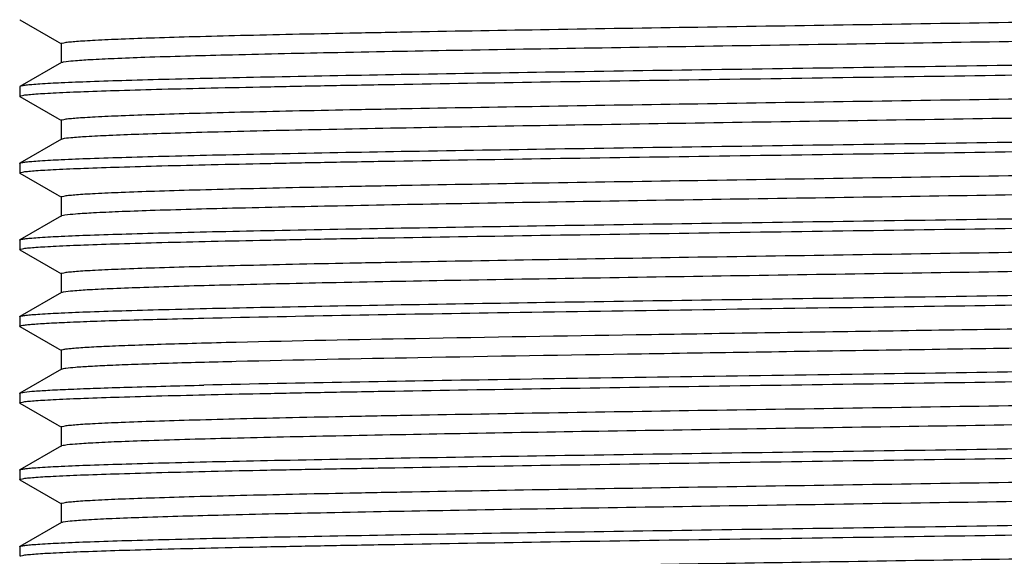
# Model space of a CAD drawing. Units: millimetres. Extents: x 89198 to 92396, y 34584 to 35467.
# Drawn here: x 91274 to 91293, y 35009 to 35020 of the extents above; entities that cross this region are included whole.
import ezdxf

# ---------------------------------------------------------------- set-up
doc = ezdxf.new("R2010")
doc.units = ezdxf.units.MM
doc.header["$LTSCALE"] = 204.1875
doc.layers.add('62886_03_01_BL3', color=7, linetype='CONTINUOUS')

msp = doc.modelspace()

# ---------------------------------------------------------------- linework, layer by layer
at = {"layer": '62886_03_01_BL3', "color": 7, "linetype": 'Continuous'}
for p, q in [((91274.2015, 35019.7194), (91274.1963, 35019.7253)), ((91274.2015, 35019.7194), (91274.9196, 35019.3046)), ((91274.9196, 35019.3046), (91275.0137, 35019.2502)), ((91275.0083, 35019.2565), (91275.0083, 35018.8818)), ((91275.0137, 35018.8881), (91274.2015, 35018.419)), ((91274.2015, 35018.419), (91274.1963, 35018.413)), ((91274.1963, 35018.413), (91274.1963, 35018.2253)), ((91274.2015, 35018.2194), (91274.1963, 35018.2253)), ((91274.2015, 35018.2194), (91274.9196, 35017.8046)), ((91274.9196, 35017.8046), (91275.0137, 35017.7502)), ((91275.0083, 35017.7565), (91275.0083, 35017.3818)), ((91275.0137, 35017.3881), (91274.2015, 35016.919)), ((91274.1963, 35016.913), (91274.2015, 35016.919)), ((91274.1963, 35016.913), (91274.1963, 35016.7253)), ((91274.2015, 35016.7194), (91274.1963, 35016.7253)), ((91274.2015, 35016.7194), (91274.9196, 35016.3046)), ((91274.9196, 35016.3046), (91275.0137, 35016.2502)), ((91275.0083, 35016.2565), (91275.0083, 35015.8818)), ((91275.0137, 35015.8881), (91274.2015, 35015.419)), ((91274.1963, 35015.413), (91274.2015, 35015.419)), ((91274.1963, 35015.413), (91274.1963, 35015.2253)), ((91274.2015, 35015.2194), (91274.1963, 35015.2253)), ((91274.2015, 35015.2194), (91274.9196, 35014.8046)), ((91274.9196, 35014.8046), (91275.0137, 35014.7502)), ((91275.0083, 35014.7565), (91275.0083, 35014.3818)), ((91275.0137, 35014.3881), (91274.2015, 35013.919)), ((91274.1963, 35013.913), (91274.2015, 35013.919)), ((91274.1963, 35013.913), (91274.1963, 35013.7253)), ((91274.2015, 35013.7194), (91274.1963, 35013.7253)), ((91274.2015, 35013.7194), (91274.9196, 35013.3046)), ((91274.9196, 35013.3046), (91275.0137, 35013.2502)), ((91275.0083, 35013.2565), (91275.0083, 35012.8818)), ((91275.0137, 35012.8881), (91274.2015, 35012.419)), ((91274.1963, 35012.413), (91274.2015, 35012.419)), ((91274.1963, 35012.413), (91274.1963, 35012.2253)), ((91274.2015, 35012.2194), (91274.1963, 35012.2253)), ((91274.2015, 35012.2194), (91274.9196, 35011.8046)), ((91274.9196, 35011.8046), (91275.0137, 35011.7502)), ((91275.0083, 35011.7565), (91275.0083, 35011.3818)), ((91275.0137, 35011.3881), (91274.2015, 35010.919)), ((91274.1963, 35010.913), (91274.2015, 35010.919)), ((91274.1963, 35010.913), (91274.1963, 35010.7253)), ((91274.2015, 35010.7194), (91274.1963, 35010.7253)), ((91274.2015, 35010.7194), (91274.9196, 35010.3046)), ((91274.9196, 35010.3046), (91275.0137, 35010.2502)), ((91275.0083, 35010.2565), (91275.0083, 35009.8818)), ((91275.0137, 35009.8881), (91274.2015, 35009.419)), ((91274.1963, 35009.413), (91274.2015, 35009.419)), ((91274.1963, 35009.413), (91274.1963, 35009.2253))]:
    msp.add_line(p, q, dxfattribs=at)
for points, start_tangent, end_tangent in [([(91275.0083, 35019.2565), (91275.0269, 35019.2682), (91275.0826, 35019.2798), (91275.1753, 35019.2914), (91275.3047, 35019.303), (91275.4706, 35019.3146), (91275.6726, 35019.3263), (91276.1828, 35019.3495), (91276.8304, 35019.3727), (91277.6093, 35019.396), (91278.5121, 35019.4192), (91279.5304, 35019.4425), (91280.6543, 35019.4657), (91281.8734, 35019.4889), (91284.5498, 35019.5354), (91287.4585, 35019.5819), (91290.4896, 35019.6284), (91293.5285, 35019.6749), (91296.4603, 35019.7214), (91299.1743, 35019.7678), (91301.568, 35019.8143), (91302.6158, 35019.8376), (91303.5508, 35019.8608), (91304.364, 35019.884), (91305.0478, 35019.9073), (91305.5957, 35019.9305), (91306.0025, 35019.9538), (91306.1518, 35019.9654), (91306.2644, 35019.977), (91306.3402, 35019.9886), (91306.3788, 35020.0002)], (-0.0022909, 0.9999974), (0.8656948, 0.5005722)), ([(91275.0556, 35018.9004), (91275.2435, 35018.9232), (91275.5731, 35018.9461), (91276.0412, 35018.9689), (91276.6435, 35018.9918), (91278.2277, 35019.0375), (91280.2677, 35019.0832), (91282.6889, 35019.1289), (91285.4029, 35019.1746), (91288.3105, 35019.2204), (91291.3052, 35019.2661), (91294.2777, 35019.3118), (91297.1192, 35019.3575), (91299.726, 35019.4032), (91300.9111, 35019.4261), (91302.0026, 35019.4489), (91302.9905, 35019.4718), (91303.8659, 35019.4947), (91304.6205, 35019.5175), (91305.2477, 35019.5404), (91305.7415, 35019.5632), (91305.937, 35019.5747), (91306.0975, 35019.5861), (91306.2227, 35019.5975), (91306.3124, 35019.609), (91306.3663, 35019.6204), (91306.3843, 35019.6318)], (0.9813099, 0.1924342), (-0.0002519, 1)), ([(91307.1963, 35019.163), (91307.1763, 35019.1513), (91307.1167, 35019.1396), (91307.0175, 35019.1278), (91306.879, 35019.1161), (91306.7016, 35019.1044), (91306.4855, 35019.0927), (91305.94, 35019.0692), (91305.2476, 35019.0458), (91304.4152, 35019.0224), (91303.4505, 35018.9989), (91302.3631, 35018.9755), (91301.1633, 35018.9521), (91299.8628, 35018.9286), (91297.0102, 35018.8817), (91293.9152, 35018.8349), (91290.6963, 35018.788)], (-0.0047217, -0.9999889), (-0.9998953, -0.0144671)), ([(91290.6963, 35018.6003), (91293.8646, 35018.6465), (91296.9148, 35018.6926), (91299.7338, 35018.7387), (91302.2164, 35018.7849), (91303.3021, 35018.8079), (91304.2703, 35018.831), (91305.1119, 35018.854), (91305.819, 35018.8771), (91306.385, 35018.9002), (91306.8048, 35018.9232), (91306.9585, 35018.9348), (91307.0743, 35018.9463), (91307.1519, 35018.9578), (91307.1911, 35018.9694)], (0.9998953, 0.0144671), (0.8657408, 0.5004926)), ([(91290.6963, 35018.788), (91287.5279, 35018.7419), (91284.4776, 35018.6957), (91281.6586, 35018.6496), (91279.1761, 35018.6035), (91278.0904, 35018.5804), (91277.1222, 35018.5574), (91276.2807, 35018.5343), (91275.5736, 35018.5112), (91275.0076, 35018.4882), (91274.5878, 35018.4651), (91274.4341, 35018.4536), (91274.3183, 35018.4421), (91274.2407, 35018.4305), (91274.2015, 35018.419)], (-0.9998953, -0.0144671), (-0.8662, -0.4996974)), ([(91275.0137, 35018.8881), (91275.0203, 35018.8912), (91275.0556, 35018.9004)], (0.8660292, 0.4999934), (0.9813099, 0.1924342)), ([(91274.1963, 35018.2253), (91274.2162, 35018.2371), (91274.2757, 35018.2488), (91274.3749, 35018.2605), (91274.5134, 35018.2722), (91274.6908, 35018.2839), (91274.9068, 35018.2957), (91275.4523, 35018.3191), (91276.1446, 35018.3425), (91276.977, 35018.366), (91277.9416, 35018.3894), (91279.029, 35018.4128), (91280.2287, 35018.4363), (91281.5293, 35018.4597), (91284.382, 35018.5066), (91287.4772, 35018.5535), (91290.6963, 35018.6003)], (-0.0000557, 1), (0.9998953, 0.0144671)), ([(91275.0083, 35017.7565), (91275.0269, 35017.7682), (91275.0826, 35017.7798), (91275.1753, 35017.7914), (91275.3047, 35017.803), (91275.4706, 35017.8146), (91275.6726, 35017.8263), (91276.1828, 35017.8495), (91276.8304, 35017.8727), (91277.6093, 35017.896), (91278.5121, 35017.9192), (91279.5304, 35017.9425), (91280.6543, 35017.9657), (91281.8734, 35017.9889), (91284.5498, 35018.0354), (91287.4585, 35018.0819), (91290.4896, 35018.1284), (91293.5285, 35018.1749), (91296.4603, 35018.2214), (91299.1743, 35018.2678), (91301.568, 35018.3143), (91302.6158, 35018.3376), (91303.5508, 35018.3608), (91304.364, 35018.384), (91305.0478, 35018.4073), (91305.5957, 35018.4305), (91306.0025, 35018.4538), (91306.1518, 35018.4654), (91306.2644, 35018.477), (91306.3401, 35018.4886), (91306.3788, 35018.5002)], (-0.0018912, 0.9999982), (0.8656962, 0.5005697)), ([(91275.0344, 35017.3956), (91275.1942, 35017.4186), (91275.4977, 35017.4416), (91275.9424, 35017.4646), (91276.5239, 35017.4876), (91277.237, 35017.5106), (91278.075, 35017.5336), (91280.0935, 35017.5796), (91282.5047, 35017.6257), (91285.2193, 35017.6717), (91288.1366, 35017.7177), (91291.1488, 35017.7637), (91294.1443, 35017.8097), (91297.012, 35017.8557), (91299.6458, 35017.9017), (91300.8441, 35017.9248), (91301.9482, 35017.9478), (91302.9479, 35017.9708), (91303.8339, 35017.9938), (91304.598, 35018.0168), (91305.233, 35018.0398), (91305.7332, 35018.0628), (91305.9312, 35018.0743), (91306.0938, 35018.0858), (91306.2206, 35018.0973), (91306.3115, 35018.1088), (91306.3661, 35018.1203), (91306.3843, 35018.1318)], (0.9669048, 0.2551375), (-0.0024271, 0.9999971)), ([(91290.6963, 35017.288), (91293.9154, 35017.3349), (91297.0105, 35017.3818), (91299.8632, 35017.4286), (91301.1638, 35017.4521), (91302.3635, 35017.4755), (91303.4509, 35017.4989), (91304.4155, 35017.5224), (91305.248, 35017.5458), (91305.9403, 35017.5693), (91306.4858, 35017.5927), (91306.7018, 35017.6044), (91306.8792, 35017.6161), (91307.0177, 35017.6278), (91307.1168, 35017.6396), (91307.1764, 35017.6513), (91307.1963, 35017.663)], (0.9998953, 0.0144671), (0, 1)), ([(91275.0137, 35017.3881), (91275.0344, 35017.3956)], (0.8656338, 0.5006777), (0.9669048, 0.2551375)), ([(91290.6963, 35017.1003), (91293.8646, 35017.1465), (91296.9148, 35017.1926), (91299.7338, 35017.2387), (91302.2164, 35017.2849), (91303.3021, 35017.3079), (91304.2703, 35017.331), (91305.1119, 35017.354), (91305.819, 35017.3771), (91306.385, 35017.4002), (91306.8048, 35017.4232), (91306.9585, 35017.4348), (91307.0743, 35017.4463), (91307.1519, 35017.4578), (91307.1911, 35017.4694)], (0.9998953, 0.0144671), (0.8657425, 0.5004896)), ([(91274.2015, 35016.919), (91274.2407, 35016.9305), (91274.3183, 35016.942), (91274.4341, 35016.9536), (91274.5878, 35016.9651), (91275.0075, 35016.9882), (91275.5736, 35017.0112), (91276.2807, 35017.0343), (91277.1223, 35017.0574), (91278.0904, 35017.0804), (91279.1761, 35017.1035), (91281.6587, 35017.1496), (91284.4777, 35017.1958), (91287.5279, 35017.2419), (91290.6963, 35017.288)], (0.8662129, 0.499675), (0.9998953, 0.0144671)), ([(91274.1963, 35016.7253), (91274.2162, 35016.7371), (91274.2757, 35016.7488), (91274.3749, 35016.7605), (91274.5134, 35016.7722), (91274.6908, 35016.7839), (91274.9068, 35016.7957), (91275.4523, 35016.8191), (91276.1446, 35016.8425), (91276.977, 35016.866), (91277.9416, 35016.8894), (91279.029, 35016.9128), (91280.2287, 35016.9363), (91281.5293, 35016.9597), (91284.382, 35017.0066), (91287.4772, 35017.0535), (91290.6963, 35017.1003)], (-0.0000455, 1), (0.9998953, 0.0144671)), ([(91275.0083, 35016.2565), (91275.0269, 35016.2682), (91275.0826, 35016.2798), (91275.1753, 35016.2914), (91275.3047, 35016.303), (91275.4706, 35016.3146), (91275.6726, 35016.3263), (91276.1828, 35016.3495), (91276.8304, 35016.3727), (91277.6093, 35016.396), (91278.5122, 35016.4192), (91279.5304, 35016.4425), (91280.6543, 35016.4657), (91281.8734, 35016.4889), (91284.5498, 35016.5354), (91287.4585, 35016.5819), (91290.4896, 35016.6284), (91293.5285, 35016.6749), (91296.4603, 35016.7214), (91299.1743, 35016.7678), (91301.568, 35016.8143), (91302.6158, 35016.8376), (91303.5508, 35016.8608), (91304.364, 35016.884), (91305.0478, 35016.9073), (91305.5957, 35016.9305), (91306.0025, 35016.9538), (91306.1518, 35016.9654), (91306.2644, 35016.977), (91306.3401, 35016.9886), (91306.3788, 35017.0002)], (0.000747, 0.9999997), (0.8661959, 0.4997046)), ([(91275.0776, 35015.9043), (91275.2885, 35015.927), (91275.6389, 35015.9497), (91276.1259, 35015.9725), (91276.7449, 35015.9952), (91278.3555, 35016.0407), (91280.4125, 35016.0862), (91282.8414, 35016.1316), (91285.5545, 35016.1771), (91288.4535, 35016.2226), (91291.4336, 35016.268), (91294.3871, 35016.3135), (91297.2071, 35016.359), (91299.7915, 35016.4045), (91300.9659, 35016.4272), (91302.047, 35016.4499), (91303.0254, 35016.4727), (91303.892, 35016.4954), (91304.639, 35016.5181), (91305.2597, 35016.5409), (91305.7483, 35016.5636), (91305.9417, 35016.575), (91306.1006, 35016.5863), (91306.2245, 35016.5977), (91306.3132, 35016.6091), (91306.3665, 35016.6204), (91306.3843, 35016.6318)], (0.98712, 0.1599819), (-0.0011448, 0.9999993)), ([(91290.6963, 35015.788), (91293.9154, 35015.8349), (91297.0105, 35015.8818), (91299.8632, 35015.9286), (91301.1638, 35015.9521), (91302.3635, 35015.9755), (91303.4509, 35015.9989), (91304.4155, 35016.0224), (91305.248, 35016.0458), (91305.9403, 35016.0693), (91306.4858, 35016.0927), (91306.7018, 35016.1044), (91306.8792, 35016.1161), (91307.0177, 35016.1278), (91307.1168, 35016.1396), (91307.1764, 35016.1513), (91307.1963, 35016.163)], (0.9998953, 0.0144671), (0, 1)), ([(91275.0138, 35015.8881), (91275.023, 35015.8921), (91275.0776, 35015.9043)], (0.8657922, 0.5004038), (0.98712, 0.1599819)), ([(91290.6963, 35015.6003), (91293.8646, 35015.6465), (91296.9148, 35015.6926), (91299.7338, 35015.7387), (91302.2164, 35015.7849), (91303.3021, 35015.8079), (91304.2703, 35015.831), (91305.1118, 35015.854), (91305.819, 35015.8771), (91306.385, 35015.9002), (91306.8048, 35015.9232), (91306.9585, 35015.9348), (91307.0743, 35015.9463), (91307.1519, 35015.9578), (91307.1911, 35015.9694)], (0.9998953, 0.0144671), (0.8657432, 0.5004886)), ([(91274.2015, 35015.419), (91274.2407, 35015.4305), (91274.3183, 35015.4421), (91274.4341, 35015.4536), (91274.5878, 35015.4651), (91275.0075, 35015.4882), (91275.5736, 35015.5112), (91276.2807, 35015.5343), (91277.1223, 35015.5574), (91278.0904, 35015.5804), (91279.1761, 35015.6035), (91281.6587, 35015.6496), (91284.4777, 35015.6958), (91287.5279, 35015.7419), (91290.6963, 35015.788)], (0.8662129, 0.499675), (0.9998953, 0.0144671)), ([(91274.1963, 35015.2253), (91274.2162, 35015.2371), (91274.2757, 35015.2488), (91274.3749, 35015.2605), (91274.5134, 35015.2722), (91274.6908, 35015.2839), (91274.9068, 35015.2957), (91275.4523, 35015.3191), (91276.1446, 35015.3425), (91276.977, 35015.366), (91277.9416, 35015.3894), (91279.029, 35015.4128), (91280.2287, 35015.4363), (91281.5293, 35015.4597), (91284.382, 35015.5066), (91287.4772, 35015.5535), (91290.6963, 35015.6003)], (-0.0000377, 1), (0.9998953, 0.0144671)), ([(91275.0083, 35014.7565), (91275.0269, 35014.7682), (91275.0826, 35014.7798), (91275.1753, 35014.7914), (91275.3047, 35014.803), (91275.4706, 35014.8146), (91275.6726, 35014.8263), (91276.1828, 35014.8495), (91276.8304, 35014.8727), (91277.6093, 35014.896), (91278.5121, 35014.9192), (91279.5304, 35014.9425), (91280.6543, 35014.9657), (91281.8734, 35014.9889), (91284.5498, 35015.0354), (91287.4585, 35015.0819), (91290.4896, 35015.1284), (91293.5285, 35015.1749), (91296.4603, 35015.2214), (91299.1743, 35015.2678), (91301.568, 35015.3143), (91302.6158, 35015.3376), (91303.5508, 35015.3608), (91304.364, 35015.384), (91305.0478, 35015.4073), (91305.5957, 35015.4305), (91306.0025, 35015.4538), (91306.1518, 35015.4654), (91306.2644, 35015.477), (91306.3401, 35015.4886), (91306.3788, 35015.5002)], (0.0025421, 0.9999968), (0.8662095, 0.4996811)), ([(91275.0513, 35014.3995), (91275.2343, 35014.4224), (91275.5592, 35014.4453), (91276.0232, 35014.4682), (91276.6218, 35014.491), (91278.2002, 35014.5368), (91280.2364, 35014.5826), (91282.6559, 35014.6283), (91285.3701, 35014.6741), (91288.2794, 35014.7199), (91291.2773, 35014.7657), (91294.2539, 35014.8114), (91297.1001, 35014.8572), (91299.7117, 35014.903), (91300.8991, 35014.9259), (91301.9929, 35014.9487), (91302.983, 35014.9716), (91303.8602, 35014.9945), (91304.6165, 35015.0174), (91305.2451, 35015.0403), (91305.74, 35015.0632), (91305.9359, 35015.0746), (91306.0968, 35015.086), (91306.2224, 35015.0975), (91306.3122, 35015.1089), (91306.3662, 35015.1204), (91306.3843, 35015.1318)], (0.979498, 0.2014537), (0.0024471, 0.999997)), ([(91290.6963, 35014.288), (91293.9154, 35014.3349), (91297.0105, 35014.3818), (91299.8632, 35014.4286), (91301.1638, 35014.4521), (91302.3635, 35014.4755), (91303.4509, 35014.4989), (91304.4155, 35014.5224), (91305.248, 35014.5458), (91305.9403, 35014.5693), (91306.4858, 35014.5927), (91306.7018, 35014.6044), (91306.8792, 35014.6161), (91307.0177, 35014.6278), (91307.1168, 35014.6396), (91307.1764, 35014.6513), (91307.1963, 35014.663)], (0.9998953, 0.0144671), (0, 1)), ([(91275.0138, 35014.3881), (91275.0198, 35014.391), (91275.0513, 35014.3995)], (0.8661327, 0.4998141), (0.979498, 0.2014537)), ([(91290.6963, 35014.1003), (91293.8646, 35014.1465), (91296.9148, 35014.1926), (91299.7338, 35014.2387), (91302.2164, 35014.2849), (91303.3021, 35014.3079), (91304.2703, 35014.331), (91305.1118, 35014.354), (91305.819, 35014.3771), (91306.385, 35014.4002), (91306.8048, 35014.4232), (91306.9585, 35014.4348), (91307.0743, 35014.4463), (91307.1519, 35014.4578), (91307.1911, 35014.4694)], (0.9998953, 0.0144671), (0.8657394, 0.500495)), ([(91274.2015, 35013.919), (91274.2407, 35013.9305), (91274.3183, 35013.9421), (91274.4341, 35013.9536), (91274.5878, 35013.9651), (91275.0075, 35013.9882), (91275.5736, 35014.0112), (91276.2807, 35014.0343), (91277.1223, 35014.0574), (91278.0904, 35014.0804), (91279.1761, 35014.1035), (91281.6587, 35014.1496), (91284.4777, 35014.1958), (91287.5279, 35014.2419), (91290.6963, 35014.288)], (0.8662129, 0.499675), (0.9998953, 0.0144671)), ([(91277.7961, 35013.8861), (91283.5371, 35013.9932), (91290.6963, 35014.1003)], (0.9997309, 0.0231996), (0.9998953, 0.0144671)), ([(91278.4309, 35013.4172), (91281.9376, 35013.4901), (91286.2541, 35013.563), (91290.9813, 35013.6359), (91293.3627, 35013.6723), (91295.6822, 35013.7087), (91297.8857, 35013.7452), (91299.922, 35013.7816), (91301.7439, 35013.8181), (91303.3089, 35013.8545), (91304.5806, 35013.8909), (91305.097, 35013.9092), (91305.5296, 35013.9274), (91305.8758, 35013.9456), (91306.1337, 35013.9638), (91306.3017, 35013.982), (91306.3788, 35014.0002)], (0.9997023, 0.0243997), (0.8658913, 0.5002321)), ([(91274.1963, 35013.7253), (91274.2109, 35013.7354), (91274.2547, 35013.7454), (91274.3276, 35013.7555), (91274.4294, 35013.7655), (91274.5601, 35013.7756), (91274.7193, 35013.7856), (91275.1222, 35013.8057), (91275.6353, 35013.8258), (91276.2551, 35013.8459), (91276.9773, 35013.866), (91277.7961, 35013.8861)], (-0.0024647, 0.999997), (0.9997309, 0.0231996)), ([(91278.4309, 35013.0425), (91281.9805, 35013.1162), (91286.3533, 35013.1898), (91291.1363, 35013.2635), (91293.5408, 35013.3003), (91295.8777, 35013.3372), (91298.0915, 35013.374), (91300.1297, 35013.4108), (91301.9439, 35013.4477), (91303.4908, 35013.4845), (91304.1523, 35013.5029), (91304.7338, 35013.5213), (91305.2318, 35013.5397), (91305.6434, 35013.5582), (91305.9661, 35013.5766), (91306.1979, 35013.595), (91306.2794, 35013.6042), (91306.3376, 35013.6134), (91306.3726, 35013.6226), (91306.3843, 35013.6318)], (0.9997023, 0.0243997), (0.0015051, 0.9999989)), ([(91275.0083, 35013.2565), (91275.0222, 35013.2666), (91275.0638, 35013.2766), (91275.1331, 35013.2867), (91275.2299, 35013.2967), (91275.3542, 35013.3068), (91275.5056, 35013.3168), (91275.8886, 35013.3369), (91276.3765, 35013.357), (91276.9658, 35013.3771), (91277.6525, 35013.3972), (91278.4309, 35013.4172)], (0.0000629, 1), (0.9997023, 0.0243997)), ([(91307.1963, 35013.163), (91307.1764, 35013.1513), (91307.1168, 35013.1396), (91307.0177, 35013.1279), (91306.8793, 35013.1161), (91306.7018, 35013.1044), (91306.4858, 35013.0927), (91305.9404, 35013.0693), (91305.248, 35013.0458), (91304.4156, 35013.0224), (91303.451, 35012.9989), (91302.3635, 35012.9755), (91301.1637, 35012.9521), (91299.8631, 35012.9286), (91297.0105, 35012.8818), (91293.9154, 35012.8349), (91290.6963, 35012.788)], (0.00074, -0.9999997), (-0.9998953, -0.0144671)), ([(91275.0137, 35012.8881), (91275.0984, 35012.9074), (91275.2849, 35012.9267), (91275.5722, 35012.946), (91275.9582, 35012.9653), (91276.4405, 35012.9846), (91277.0161, 35013.0039), (91278.4309, 35013.0425)], (0.8662186, 0.4996653), (0.9997023, 0.0243997)), ([(91290.6963, 35012.6003), (91293.8647, 35012.6465), (91296.9149, 35012.6926), (91299.7338, 35012.7387), (91302.2164, 35012.7849), (91303.3021, 35012.8079), (91304.2703, 35012.831), (91305.1118, 35012.854), (91305.819, 35012.8771), (91306.385, 35012.9002), (91306.8048, 35012.9232), (91306.9585, 35012.9348), (91307.0743, 35012.9463), (91307.1519, 35012.9578), (91307.1911, 35012.9694)], (0.9998953, 0.0144671), (0.8657263, 0.5005177)), ([(91290.6963, 35012.788), (91283.5371, 35012.6809), (91277.7961, 35012.5737)], (-0.9998953, -0.0144671), (-0.9997309, -0.0231996)), ([(91274.1963, 35012.2253), (91274.2162, 35012.2371), (91274.2757, 35012.2488), (91274.3749, 35012.2605), (91274.5134, 35012.2722), (91274.6908, 35012.2839), (91274.9068, 35012.2957), (91275.4523, 35012.3191), (91276.1446, 35012.3425), (91276.977, 35012.366), (91277.9416, 35012.3894), (91279.029, 35012.4128), (91280.2287, 35012.4363), (91281.5293, 35012.4597), (91284.382, 35012.5066), (91287.4772, 35012.5535), (91290.6963, 35012.6003)], (-0.0000173, 1), (0.9998953, 0.0144671)), ([(91274.2015, 35012.419), (91274.2317, 35012.4287), (91274.289, 35012.4383), (91274.4842, 35012.4577), (91274.7858, 35012.477), (91275.1917, 35012.4964), (91275.6993, 35012.5157), (91276.3054, 35012.535), (91277.7961, 35012.5737)], (0.8658184, 0.5003583), (0.9997309, 0.0231996)), ([(91275.0083, 35011.7565), (91275.0269, 35011.7682), (91275.0826, 35011.7798), (91275.1753, 35011.7914), (91275.3047, 35011.803), (91275.4706, 35011.8146), (91275.6726, 35011.8263), (91276.1828, 35011.8495), (91276.8304, 35011.8727), (91277.6093, 35011.896), (91278.5121, 35011.9192), (91279.5304, 35011.9425), (91280.6543, 35011.9657), (91281.8734, 35011.9889), (91284.5498, 35012.0354), (91287.4585, 35012.0819), (91290.4896, 35012.1284), (91293.5285, 35012.1749), (91296.4603, 35012.2214), (91299.1743, 35012.2678), (91301.568, 35012.3143), (91302.6158, 35012.3376), (91303.5508, 35012.3608), (91304.364, 35012.384), (91305.0478, 35012.4073), (91305.5957, 35012.4305), (91306.0025, 35012.4538), (91306.1518, 35012.4654), (91306.2644, 35012.477), (91306.3402, 35012.4886), (91306.3788, 35012.5002)], (-0.0025503, 0.9999967), (0.8656378, 0.5006708)), ([(91275.0725, 35011.4034), (91275.2784, 35011.4262), (91275.6244, 35011.4489), (91276.1072, 35011.4717), (91276.7226, 35011.4945), (91278.3275, 35011.54), (91280.3809, 35011.5855), (91282.8082, 35011.631), (91285.5215, 35011.6766), (91288.4224, 35011.7221), (91291.4057, 35011.7676), (91294.3633, 35011.8131), (91297.188, 35011.8587), (91299.7773, 35011.9042), (91300.954, 35011.927), (91302.0374, 35011.9497), (91303.0178, 35011.9725), (91303.8863, 35011.9952), (91304.635, 35012.018), (91305.2571, 35012.0408), (91305.7468, 35012.0635), (91305.9407, 35012.0749), (91306.0999, 35012.0863), (91306.2241, 35012.0977), (91306.313, 35012.1091), (91306.3665, 35012.1204), (91306.3843, 35012.1318)], (0.9861194, 0.166038), (-0.0012158, 0.9999993)), ([(91290.6963, 35011.288), (91293.9154, 35011.3349), (91297.0105, 35011.3818), (91299.8632, 35011.4286), (91301.1638, 35011.4521), (91302.3635, 35011.4755), (91303.4509, 35011.4989), (91304.4155, 35011.5224), (91305.248, 35011.5458), (91305.9403, 35011.5693), (91306.4858, 35011.5927), (91306.7018, 35011.6044), (91306.8792, 35011.6161), (91307.0177, 35011.6278), (91307.1168, 35011.6396), (91307.1764, 35011.6513), (91307.1963, 35011.663)], (0.9998953, 0.0144671), (0, 1)), ([(91275.0137, 35011.3881), (91275.0224, 35011.3919), (91275.0725, 35011.4034)], (0.865816, 0.5003625), (0.9861194, 0.166038)), ([(91290.6963, 35011.1003), (91293.8647, 35011.1465), (91296.9149, 35011.1926), (91299.7338, 35011.2387), (91302.2164, 35011.2849), (91303.3021, 35011.3079), (91304.2703, 35011.331), (91305.1118, 35011.354), (91305.819, 35011.3771), (91306.385, 35011.4002), (91306.8048, 35011.4232), (91306.9585, 35011.4348), (91307.0743, 35011.4463), (91307.1519, 35011.4578), (91307.1911, 35011.4694)], (0.9998953, 0.0144671), (0.8657176, 0.5005327)), ([(91274.2015, 35010.919), (91274.2407, 35010.9305), (91274.3183, 35010.9421), (91274.4341, 35010.9536), (91274.5878, 35010.9651), (91275.0075, 35010.9882), (91275.5736, 35011.0112), (91276.2807, 35011.0343), (91277.1223, 35011.0574), (91278.0904, 35011.0804), (91279.1761, 35011.1035), (91281.6587, 35011.1496), (91284.4777, 35011.1958), (91287.5279, 35011.2419), (91290.6963, 35011.288)], (0.8662129, 0.499675), (0.9998953, 0.0144671)), ([(91274.1963, 35010.7253), (91274.2162, 35010.7371), (91274.2757, 35010.7488), (91274.3749, 35010.7605), (91274.5134, 35010.7722), (91274.6908, 35010.7839), (91274.9068, 35010.7957), (91275.4523, 35010.8191), (91276.1446, 35010.8425), (91276.977, 35010.866), (91277.9416, 35010.8894), (91279.029, 35010.9128), (91280.2288, 35010.9363), (91281.5293, 35010.9597), (91284.382, 35011.0066), (91287.4772, 35011.0535), (91290.6963, 35011.1003)], (-0.0000053, 1), (0.9998953, 0.0144671)), ([(91275.0083, 35010.2565), (91275.0269, 35010.2682), (91275.0826, 35010.2798), (91275.1753, 35010.2914), (91275.3047, 35010.303), (91275.4706, 35010.3146), (91275.6726, 35010.3263), (91276.1828, 35010.3495), (91276.8304, 35010.3727), (91277.6093, 35010.396), (91278.5122, 35010.4192), (91279.5304, 35010.4425), (91280.6543, 35010.4657), (91281.8734, 35010.4889), (91284.5498, 35010.5354), (91287.4585, 35010.5819), (91290.4896, 35010.6284), (91293.5285, 35010.6749), (91296.4603, 35010.7214), (91299.1743, 35010.7678), (91301.568, 35010.8143), (91302.6158, 35010.8376), (91303.5508, 35010.8608), (91304.364, 35010.884), (91305.0478, 35010.9073), (91305.5957, 35010.9305), (91306.0025, 35010.9538), (91306.1518, 35010.9654), (91306.2644, 35010.977), (91306.3401, 35010.9886), (91306.3788, 35011.0002)], (-0.0010635, 0.9999994), (0.8658483, 0.5003066)), ([(91275.0473, 35009.8987), (91275.2253, 35009.9216), (91275.5456, 35009.9445), (91276.0053, 35009.9674), (91276.6003, 35009.9903), (91278.1728, 35010.0361), (91280.2052, 35010.0819), (91282.623, 35010.1278), (91285.3372, 35010.1736), (91288.2484, 35010.2194), (91291.2494, 35010.2652), (91294.2301, 35010.3111), (91297.081, 35010.3569), (91299.6974, 35010.4027), (91300.8872, 35010.4256), (91301.9832, 35010.4485), (91302.9754, 35010.4714), (91303.8545, 35010.4943), (91304.6125, 35010.5173), (91305.2425, 35010.5402), (91305.7385, 35010.5631), (91305.9349, 35010.5745), (91306.0962, 35010.586), (91306.222, 35010.5974), (91306.3121, 35010.6089), (91306.3662, 35010.6204), (91306.3843, 35010.6318)], (0.9774673, 0.2110871), (-0.0025319, 0.9999968)), ([(91290.6963, 35009.788), (91293.9154, 35009.8349), (91297.0105, 35009.8818), (91299.8632, 35009.9286), (91301.1638, 35009.9521), (91302.3635, 35009.9755), (91303.4509, 35009.9989), (91304.4155, 35010.0224), (91305.248, 35010.0458), (91305.9403, 35010.0693), (91306.4858, 35010.0927), (91306.7018, 35010.1044), (91306.8792, 35010.1161), (91307.0177, 35010.1278), (91307.1168, 35010.1396), (91307.1764, 35010.1513), (91307.1963, 35010.163)], (0.9998953, 0.0144671), (0, 1)), ([(91275.0138, 35009.8881), (91275.0193, 35009.8907), (91275.0473, 35009.8987)], (0.8656437, 0.5006605), (0.9774673, 0.2110871)), ([(91290.6963, 35009.6003), (91293.8647, 35009.6465), (91296.9149, 35009.6926), (91299.7338, 35009.7387), (91302.2164, 35009.7849), (91303.3021, 35009.8079), (91304.2703, 35009.831), (91305.1118, 35009.854), (91305.819, 35009.8771), (91306.385, 35009.9002), (91306.8048, 35009.9232), (91306.9585, 35009.9348), (91307.0743, 35009.9463), (91307.1519, 35009.9578), (91307.1911, 35009.9694)], (0.9998953, 0.0144671), (0.8657144, 0.5005383)), ([(91274.2015, 35009.419), (91274.2407, 35009.4305), (91274.3183, 35009.4421), (91274.4341, 35009.4536), (91274.5878, 35009.4651), (91275.0075, 35009.4882), (91275.5736, 35009.5112), (91276.2807, 35009.5343), (91277.1223, 35009.5574), (91278.0904, 35009.5804), (91279.1761, 35009.6035), (91281.6587, 35009.6496), (91284.4777, 35009.6958), (91287.5279, 35009.7419), (91290.6963, 35009.788)], (0.8662129, 0.499675), (0.9998953, 0.0144671)), ([(91274.1963, 35009.2253), (91274.2162, 35009.2371), (91274.2757, 35009.2488), (91274.3749, 35009.2605), (91274.5134, 35009.2722), (91274.6908, 35009.2839), (91274.9068, 35009.2957), (91275.4523, 35009.3191), (91276.1446, 35009.3425), (91276.977, 35009.366), (91277.9416, 35009.3894), (91279.029, 35009.4128), (91280.2288, 35009.4363), (91281.5293, 35009.4597), (91284.382, 35009.5066), (91287.4772, 35009.5535), (91290.6963, 35009.6003)], (0.0000065, 1), (0.9998953, 0.0144671)), ([(91275.0083, 35008.7565), (91275.0259, 35008.7679), (91275.0787, 35008.7792), (91275.1666, 35008.7905), (91275.2894, 35008.8018), (91275.4468, 35008.8131), (91275.6384, 35008.8244), (91276.1226, 35008.8471), (91276.7376, 35008.8697), (91277.478, 35008.8923), (91278.337, 35008.9149), (91279.307, 35008.9376), (91280.3793, 35008.9602), (91281.5442, 35008.9828), (91284.1093, 35009.0281), (91286.9105, 35009.0734), (91289.8473, 35009.1186), (91292.8146, 35009.1639), (91295.7059, 35009.2091), (91298.4178, 35009.2544), (91300.8529, 35009.2996), (91302.9241, 35009.3449), (91304.5571, 35009.3902), (91305.6935, 35009.4354), (91306.0619, 35009.4581), (91306.2924, 35009.4807)], (0.0016408, 0.9999987), (0.9902258, 0.1394735))]:
    msp.add_spline(points, degree=3, dxfattribs=dict(at, start_tangent=start_tangent, end_tangent=end_tangent))

doc.saveas('drawing.dxf')
